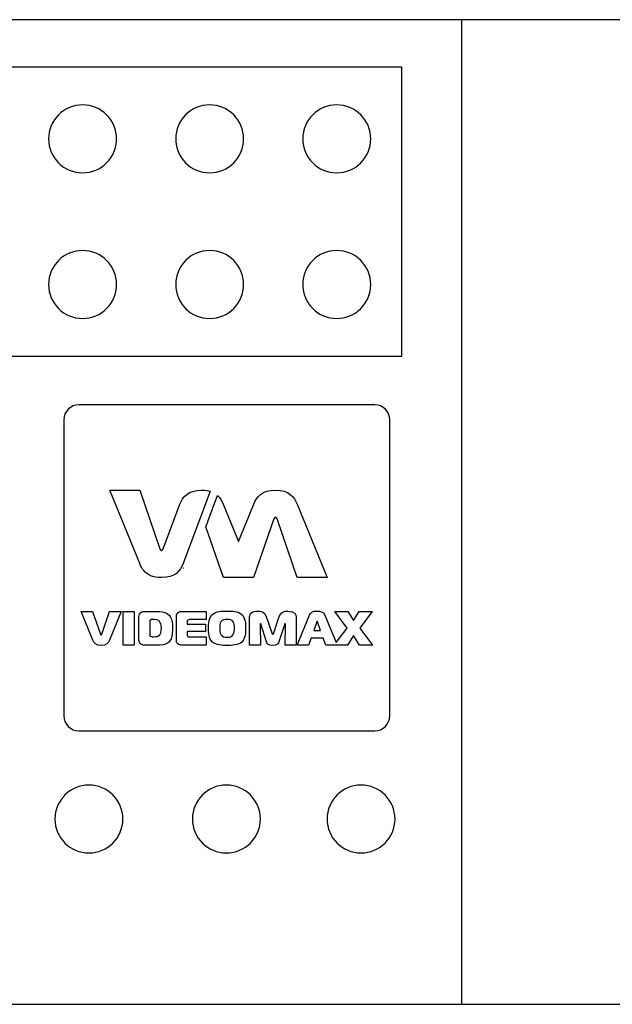
# Model space of a CAD drawing. Units: millimetres. Extents: x -18845 to 3032, y 24 to 11590.
# Drawn here: x 268 to 321, y 1303 to 1391 of the extents above; entities that cross this region are included whole.
import ezdxf

# ---------------------------------------------------------------- set-up
doc = ezdxf.new("R2010")
doc.units = ezdxf.units.MM
doc.header["$MEASUREMENT"] = 0
doc.layers.add('layer 1', color=7, linetype='Continuous')

msp = doc.modelspace()

# ---------------------------------------------------------------- linework, layer by layer
at = {"layer": 'layer 1', "color": 7, "lineweight": 25}
for points, knots in [([(12.3099, 1391.2145), (12.3099, 1391.2145), (487.4683, 1391.2145), (487.4683, 1391.2145), (488.7998, 1391.2145), (489.8891, 1390.4908), (489.8891, 1389.6061), (489.8891, 1389.6061), (489.8891, 1304.823), (489.8891, 1304.823), (489.8891, 1303.9382), (488.7998, 1303.2145), (487.4683, 1303.2145), (487.4683, 1303.2145), (12.3099, 1303.2145), (12.3099, 1303.2145), (10.9784, 1303.2145), (9.8891, 1303.9382), (9.8891, 1304.823), (9.8891, 1304.823), (9.8891, 1389.6061), (9.8891, 1389.6061), (9.8891, 1390.4908), (10.9784, 1391.2145), (12.3099, 1391.2145)], [0, 0, 0, 0, 0.125, 0.125, 0.125, 0.25, 0.25, 0.25, 0.375, 0.375, 0.375, 0.5, 0.5, 0.5, 0.625, 0.625, 0.625, 0.75, 0.75, 0.75, 0.875, 0.875, 0.875, 1, 1, 1, 1]), ([(35.0896, 1391.2145), (35.0896, 1391.2145), (464.6885, 1391.2145), (464.6885, 1391.2145), (464.6885, 1391.2145), (464.6885, 1303.2145), (464.6885, 1303.2145), (464.6885, 1303.2145), (35.0896, 1303.2145), (35.0896, 1303.2145), (35.0896, 1303.2145), (35.0896, 1391.2145), (35.0896, 1391.2145)], [0, 0, 0, 0, 0.25, 0.25, 0.25, 0.5, 0.5, 0.5, 0.75, 0.75, 0.75, 1, 1, 1, 1]), ([(307.609, 1391.2145), (307.609, 1391.2145), (457.3788, 1391.2145), (457.3788, 1391.2145), (457.3788, 1391.2145), (457.3788, 1303.2145), (457.3788, 1303.2145), (457.3788, 1303.2145), (307.609, 1303.2145), (307.609, 1303.2145), (307.609, 1303.2145), (307.609, 1391.2145), (307.609, 1391.2145)], [0, 0, 0, 0, 0.25, 0.25, 0.25, 0.5, 0.5, 0.5, 0.75, 0.75, 0.75, 1, 1, 1, 1]), ([(302.2698, 1386.9797), (302.2698, 1386.9797), (302.2698, 1361.1311), (302.2698, 1361.1311), (302.2698, 1361.1311), (199.7063, 1361.1311), (199.7063, 1361.1311), (199.7063, 1361.1311), (199.7063, 1386.9797), (199.7063, 1386.9797), (199.7063, 1386.9797), (302.2698, 1386.9797), (302.2698, 1386.9797)], [0, 0, 0, 0, 0.25, 0.25, 0.25, 0.5, 0.5, 0.5, 0.75, 0.75, 0.75, 1, 1, 1, 1]), ([(273.7133, 1377.527), (272.036, 1377.527), (270.6763, 1378.8866), (270.6763, 1380.5641), (270.6763, 1382.2415), (272.036, 1383.6012), (273.7133, 1383.6012), (275.3908, 1383.6012), (276.7505, 1382.2415), (276.7505, 1380.5641), (276.7505, 1378.8866), (275.3908, 1377.527), (273.7133, 1377.527)], [0, 0, 0, 0, 0.25, 0.25, 0.25, 0.5, 0.5, 0.5, 0.75, 0.75, 0.75, 1, 1, 1, 1]), ([(285.0759, 1377.527), (283.3986, 1377.527), (282.0389, 1378.8866), (282.0389, 1380.5641), (282.0389, 1382.2415), (283.3986, 1383.6012), (285.0759, 1383.6012), (286.7534, 1383.6012), (288.1131, 1382.2415), (288.1131, 1380.5641), (288.1131, 1378.8866), (286.7534, 1377.527), (285.0759, 1377.527)], [0, 0, 0, 0, 0.25, 0.25, 0.25, 0.5, 0.5, 0.5, 0.75, 0.75, 0.75, 1, 1, 1, 1]), ([(296.4386, 1377.527), (294.7613, 1377.527), (293.4016, 1378.8866), (293.4016, 1380.5641), (293.4016, 1382.2415), (294.7613, 1383.6012), (296.4386, 1383.6012), (298.1161, 1383.6012), (299.4758, 1382.2415), (299.4758, 1380.5641), (299.4758, 1378.8866), (298.1161, 1377.527), (296.4386, 1377.527)], [0, 0, 0, 0, 0.25, 0.25, 0.25, 0.5, 0.5, 0.5, 0.75, 0.75, 0.75, 1, 1, 1, 1]), ([(273.7133, 1364.5095), (272.036, 1364.5095), (270.6763, 1365.8691), (270.6763, 1367.5466), (270.6763, 1369.224), (272.036, 1370.5837), (273.7133, 1370.5837), (275.3908, 1370.5837), (276.7505, 1369.224), (276.7505, 1367.5466), (276.7505, 1365.8691), (275.3908, 1364.5095), (273.7133, 1364.5095)], [0, 0, 0, 0, 0.25, 0.25, 0.25, 0.5, 0.5, 0.5, 0.75, 0.75, 0.75, 1, 1, 1, 1]), ([(285.0759, 1364.5095), (283.3986, 1364.5095), (282.0389, 1365.8691), (282.0389, 1367.5466), (282.0389, 1369.224), (283.3986, 1370.5837), (285.0759, 1370.5837), (286.7534, 1370.5837), (288.1131, 1369.224), (288.1131, 1367.5466), (288.1131, 1365.8691), (286.7534, 1364.5095), (285.0759, 1364.5095)], [0, 0, 0, 0, 0.25, 0.25, 0.25, 0.5, 0.5, 0.5, 0.75, 0.75, 0.75, 1, 1, 1, 1]), ([(296.4386, 1364.5095), (294.7613, 1364.5095), (293.4016, 1365.8691), (293.4016, 1367.5466), (293.4016, 1369.224), (294.7613, 1370.5837), (296.4386, 1370.5837), (298.1161, 1370.5837), (299.4758, 1369.224), (299.4758, 1367.5466), (299.4758, 1365.8691), (298.1161, 1364.5095), (296.4386, 1364.5095)], [0, 0, 0, 0, 0.25, 0.25, 0.25, 0.5, 0.5, 0.5, 0.75, 0.75, 0.75, 1, 1, 1, 1]), ([(273.3848, 1356.7993), (273.3848, 1356.7993), (299.8346, 1356.7993), (299.8346, 1356.7993), (300.5772, 1356.7993), (301.1843, 1356.192), (301.1843, 1355.4495), (301.1843, 1355.4495), (301.1843, 1328.9996), (301.1843, 1328.9996), (301.1843, 1328.2573), (300.5772, 1327.6502), (299.8346, 1327.6502), (299.8346, 1327.6502), (273.3848, 1327.6502), (273.3848, 1327.6502), (272.6424, 1327.6502), (272.0353, 1328.2573), (272.0353, 1328.9996), (272.0353, 1328.9996), (272.0353, 1355.4495), (272.0353, 1355.4495), (272.0353, 1356.192), (272.6424, 1356.7993), (273.3848, 1356.7993)], [0, 0, 0, 0, 0.125, 0.125, 0.125, 0.25, 0.25, 0.25, 0.375, 0.375, 0.375, 0.5, 0.5, 0.5, 0.625, 0.625, 0.625, 0.75, 0.75, 0.75, 0.875, 0.875, 0.875, 1, 1, 1, 1]), ([(284.359, 1349.1627), (284.359, 1349.1627), (284.3421, 1349.1627), (284.3421, 1349.1627), (283.1246, 1349.1601), (282.6847, 1348.5875), (282.4096, 1347.9167), (282.4096, 1347.9167), (280.9168, 1343.9238), (280.9168, 1343.9238), (280.8726, 1343.7916), (280.8063, 1343.7585), (280.7732, 1343.7585), (280.76, 1343.7585), (280.741, 1343.7661), (280.7204, 1343.7812), (280.69, 1343.8039), (280.6563, 1343.8447), (280.6303, 1343.9238), (280.6303, 1343.9238), (278.8212, 1349.1627), (278.8212, 1349.1627), (278.8212, 1349.1627), (276.1515, 1349.1627), (276.1515, 1349.1627), (276.1515, 1349.1627), (278.8322, 1342.5999), (278.8322, 1342.5999), (279.017, 1342.1491), (279.2778, 1341.7429), (279.7986, 1341.524), (280.0521, 1341.4178), (280.3663, 1341.355), (280.7649, 1341.3543), (280.7649, 1341.3543), (280.7817, 1341.3543), (280.7817, 1341.3543), (281.9995, 1341.3571), (282.4395, 1341.9293), (282.7147, 1342.5999), (282.7147, 1342.5999), (284.2074, 1346.593), (284.2074, 1346.593), (284.2144, 1346.6151), (284.2224, 1346.633), (284.2306, 1346.6498), (284.2306, 1346.6498), (285.1293, 1349.0627), (285.1293, 1349.0627), (284.9141, 1349.1263), (284.6608, 1349.1621), (284.359, 1349.1627)], [0, 0, 0, 0, 0.0588235, 0.0588235, 0.0588235, 0.1176471, 0.1176471, 0.1176471, 0.1764706, 0.1764706, 0.1764706, 0.2352941, 0.2352941, 0.2352941, 0.2941176, 0.2941176, 0.2941176, 0.3529412, 0.3529412, 0.3529412, 0.4117647, 0.4117647, 0.4117647, 0.4705882, 0.4705882, 0.4705882, 0.5294118, 0.5294118, 0.5294118, 0.5882353, 0.5882353, 0.5882353, 0.6470588, 0.6470588, 0.6470588, 0.7058824, 0.7058824, 0.7058824, 0.7647059, 0.7647059, 0.7647059, 0.8235294, 0.8235294, 0.8235294, 0.8823529, 0.8823529, 0.8823529, 0.9411765, 0.9411765, 0.9411765, 1, 1, 1, 1]), ([(284.359, 1349.1627), (284.359, 1349.1627), (284.3421, 1349.1627), (284.3421, 1349.1627), (283.1246, 1349.1601), (282.6847, 1348.5875), (282.4096, 1347.9167), (282.4096, 1347.9167), (280.9168, 1343.9238), (280.9168, 1343.9238), (280.8726, 1343.7916), (280.8063, 1343.7585), (280.7732, 1343.7585), (280.76, 1343.7585), (280.741, 1343.7661), (280.7204, 1343.7812), (280.69, 1343.8039), (280.6563, 1343.8447), (280.6303, 1343.9238), (280.6303, 1343.9238), (278.8212, 1349.1627), (278.8212, 1349.1627), (278.8212, 1349.1627), (276.1515, 1349.1627), (276.1515, 1349.1627), (276.1515, 1349.1627), (278.8322, 1342.5999), (278.8322, 1342.5999), (279.017, 1342.1491), (279.2778, 1341.7429), (279.7986, 1341.524), (280.0521, 1341.4178), (280.3663, 1341.355), (280.7649, 1341.3543), (280.7649, 1341.3543), (280.7817, 1341.3543), (280.7817, 1341.3543), (281.9995, 1341.3571), (282.4395, 1341.9293), (282.7147, 1342.5999), (282.7147, 1342.5999), (284.2074, 1346.593), (284.2074, 1346.593), (284.2144, 1346.6151), (284.2224, 1346.633), (284.2306, 1346.6498), (284.2306, 1346.6498), (285.1293, 1349.0627), (285.1293, 1349.0627), (284.9141, 1349.1263), (284.6608, 1349.1621), (284.359, 1349.1627)], [0, 0, 0, 0, 0.0588235, 0.0588235, 0.0588235, 0.1176471, 0.1176471, 0.1176471, 0.1764706, 0.1764706, 0.1764706, 0.2352941, 0.2352941, 0.2352941, 0.2941176, 0.2941176, 0.2941176, 0.3529412, 0.3529412, 0.3529412, 0.4117647, 0.4117647, 0.4117647, 0.4705882, 0.4705882, 0.4705882, 0.5294118, 0.5294118, 0.5294118, 0.5882353, 0.5882353, 0.5882353, 0.6470588, 0.6470588, 0.6470588, 0.7058824, 0.7058824, 0.7058824, 0.7647059, 0.7647059, 0.7647059, 0.8235294, 0.8235294, 0.8235294, 0.8823529, 0.8823529, 0.8823529, 0.9411765, 0.9411765, 0.9411765, 1, 1, 1, 1]), ([(292.8993, 1347.9167), (292.6235, 1348.5892), (292.1825, 1349.1632), (290.9579, 1349.1632), (289.7336, 1349.1632), (289.2923, 1348.5892), (289.0169, 1347.9167), (289.0169, 1347.9167), (287.6544, 1344.5809), (287.6544, 1344.5809), (287.6544, 1344.5809), (286.2918, 1347.9167), (286.2918, 1347.9167), (286.1722, 1348.2083), (286.0195, 1348.4801), (285.7869, 1348.6953), (285.7869, 1348.6953), (284.915, 1346.3551), (284.915, 1346.3551), (284.915, 1346.3551), (284.9054, 1346.3356), (284.9054, 1346.3356), (284.9054, 1346.3356), (284.7378, 1345.8871), (284.7378, 1345.8871), (284.7378, 1345.8871), (286.3026, 1341.3543), (286.3026, 1341.3543), (286.3026, 1341.3543), (286.3365, 1341.3543), (286.3365, 1341.3543), (286.3365, 1341.3543), (288.9723, 1341.3543), (288.9723, 1341.3543), (288.9723, 1341.3543), (289.0058, 1341.3543), (289.0058, 1341.3543), (289.0058, 1341.3543), (290.8146, 1346.593), (290.8146, 1346.593), (290.8584, 1346.7254), (290.9251, 1346.7586), (290.9579, 1346.7586), (290.9907, 1346.7586), (291.0575, 1346.7254), (291.1014, 1346.593), (291.1014, 1346.593), (292.9102, 1341.3543), (292.9102, 1341.3543), (292.9102, 1341.3543), (295.5795, 1341.3543), (295.5795, 1341.3543), (295.5795, 1341.3543), (292.8993, 1347.9167), (292.8993, 1347.9167)], [0, 0, 0, 0, 0.0555556, 0.0555556, 0.0555556, 0.1111111, 0.1111111, 0.1111111, 0.1666667, 0.1666667, 0.1666667, 0.2222222, 0.2222222, 0.2222222, 0.2777778, 0.2777778, 0.2777778, 0.3333333, 0.3333333, 0.3333333, 0.3888889, 0.3888889, 0.3888889, 0.4444444, 0.4444444, 0.4444444, 0.5, 0.5, 0.5, 0.5555556, 0.5555556, 0.5555556, 0.6111111, 0.6111111, 0.6111111, 0.6666667, 0.6666667, 0.6666667, 0.7222222, 0.7222222, 0.7222222, 0.7777778, 0.7777778, 0.7777778, 0.8333333, 0.8333333, 0.8333333, 0.8888889, 0.8888889, 0.8888889, 0.9444444, 0.9444444, 0.9444444, 1, 1, 1, 1]), ([(292.8993, 1347.9167), (292.6235, 1348.5892), (292.1825, 1349.1632), (290.9579, 1349.1632), (289.7336, 1349.1632), (289.2923, 1348.5892), (289.0169, 1347.9167), (289.0169, 1347.9167), (287.6544, 1344.5809), (287.6544, 1344.5809), (287.6544, 1344.5809), (286.2918, 1347.9167), (286.2918, 1347.9167), (286.1722, 1348.2083), (286.0195, 1348.4801), (285.7869, 1348.6953), (285.7869, 1348.6953), (284.915, 1346.3551), (284.915, 1346.3551), (284.915, 1346.3551), (284.9054, 1346.3356), (284.9054, 1346.3356), (284.9054, 1346.3356), (284.7378, 1345.8871), (284.7378, 1345.8871), (284.7378, 1345.8871), (286.3026, 1341.3543), (286.3026, 1341.3543), (286.3026, 1341.3543), (286.3365, 1341.3543), (286.3365, 1341.3543), (286.3365, 1341.3543), (288.9723, 1341.3543), (288.9723, 1341.3543), (288.9723, 1341.3543), (289.0058, 1341.3543), (289.0058, 1341.3543), (289.0058, 1341.3543), (290.8146, 1346.593), (290.8146, 1346.593), (290.8584, 1346.7254), (290.9251, 1346.7586), (290.9579, 1346.7586), (290.9907, 1346.7586), (291.0575, 1346.7254), (291.1014, 1346.593), (291.1014, 1346.593), (292.9102, 1341.3543), (292.9102, 1341.3543), (292.9102, 1341.3543), (295.5795, 1341.3543), (295.5795, 1341.3543), (295.5795, 1341.3543), (292.8993, 1347.9167), (292.8993, 1347.9167)], [0, 0, 0, 0, 0.0555556, 0.0555556, 0.0555556, 0.1111111, 0.1111111, 0.1111111, 0.1666667, 0.1666667, 0.1666667, 0.2222222, 0.2222222, 0.2222222, 0.2777778, 0.2777778, 0.2777778, 0.3333333, 0.3333333, 0.3333333, 0.3888889, 0.3888889, 0.3888889, 0.4444444, 0.4444444, 0.4444444, 0.5, 0.5, 0.5, 0.5555556, 0.5555556, 0.5555556, 0.6111111, 0.6111111, 0.6111111, 0.6666667, 0.6666667, 0.6666667, 0.7222222, 0.7222222, 0.7222222, 0.7777778, 0.7777778, 0.7777778, 0.8333333, 0.8333333, 0.8333333, 0.8888889, 0.8888889, 0.8888889, 0.9444444, 0.9444444, 0.9444444, 1, 1, 1, 1]), ([(282.746, 1342.1915), (282.7488, 1342.1915), (282.7515, 1342.1915), (282.7544, 1342.1915), (282.7544, 1342.1915), (282.7373, 1342.1915), (282.7373, 1342.1915), (282.7405, 1342.1915), (282.7428, 1342.1915), (282.746, 1342.1915)], [0, 0, 0, 0, 0.3333333, 0.3333333, 0.3333333, 0.6666667, 0.6666667, 0.6666667, 1, 1, 1, 1]), ([(282.746, 1342.1915), (282.7488, 1342.1915), (282.7515, 1342.1915), (282.7544, 1342.1915), (282.7544, 1342.1915), (282.7373, 1342.1915), (282.7373, 1342.1915), (282.7405, 1342.1915), (282.7428, 1342.1915), (282.746, 1342.1915)], [0, 0, 0, 0, 0.3333333, 0.3333333, 0.3333333, 0.6666667, 0.6666667, 0.6666667, 1, 1, 1, 1]), ([(275.4297, 1336.2878), (275.4124, 1336.2357), (275.3867, 1336.2232), (275.3739, 1336.2232), (275.3607, 1336.2232), (275.3352, 1336.2357), (275.318, 1336.2878), (275.318, 1336.2878), (274.6133, 1338.3286), (274.6133, 1338.3286), (274.6133, 1338.3286), (273.5732, 1338.3286), (273.5732, 1338.3286), (273.5732, 1338.3286), (274.6175, 1335.7724), (274.6175, 1335.7724), (274.7247, 1335.5098), (274.8967, 1335.2863), (275.3739, 1335.2863), (275.8507, 1335.2863), (276.0226, 1335.5098), (276.1301, 1335.7724), (276.1301, 1335.7724), (277.1743, 1338.3286), (277.1743, 1338.3286), (277.1743, 1338.3286), (276.1345, 1338.3286), (276.1345, 1338.3286), (276.1345, 1338.3286), (275.4297, 1336.2878), (275.4297, 1336.2878)], [0, 0, 0, 0, 0.1, 0.1, 0.1, 0.2, 0.2, 0.2, 0.3, 0.3, 0.3, 0.4, 0.4, 0.4, 0.5, 0.5, 0.5, 0.6, 0.6, 0.6, 0.7, 0.7, 0.7, 0.8, 0.8, 0.8, 0.9, 0.9, 0.9, 1, 1, 1, 1]), ([(275.4297, 1336.2878), (275.4124, 1336.2357), (275.3867, 1336.2232), (275.3739, 1336.2232), (275.3607, 1336.2232), (275.3352, 1336.2357), (275.318, 1336.2878), (275.318, 1336.2878), (274.6133, 1338.3286), (274.6133, 1338.3286), (274.6133, 1338.3286), (273.5732, 1338.3286), (273.5732, 1338.3286), (273.5732, 1338.3286), (274.6175, 1335.7724), (274.6175, 1335.7724), (274.7247, 1335.5098), (274.8967, 1335.2863), (275.3739, 1335.2863), (275.8507, 1335.2863), (276.0226, 1335.5098), (276.1301, 1335.7724), (276.1301, 1335.7724), (277.1743, 1338.3286), (277.1743, 1338.3286), (277.1743, 1338.3286), (276.1345, 1338.3286), (276.1345, 1338.3286), (276.1345, 1338.3286), (275.4297, 1336.2878), (275.4297, 1336.2878)], [0, 0, 0, 0, 0.1, 0.1, 0.1, 0.2, 0.2, 0.2, 0.3, 0.3, 0.3, 0.4, 0.4, 0.4, 0.5, 0.5, 0.5, 0.6, 0.6, 0.6, 0.7, 0.7, 0.7, 0.8, 0.8, 0.8, 0.9, 0.9, 0.9, 1, 1, 1, 1]), ([(277.3533, 1335.3208), (277.3533, 1335.3208), (278.3246, 1335.3208), (278.3246, 1335.3208), (278.3246, 1335.3208), (278.3246, 1338.3286), (278.3246, 1338.3286), (278.3246, 1338.3286), (277.3533, 1338.3286), (277.3533, 1338.3286), (277.3533, 1338.3286), (277.3533, 1335.3208), (277.3533, 1335.3208)], [0, 0, 0, 0, 0.25, 0.25, 0.25, 0.5, 0.5, 0.5, 0.75, 0.75, 0.75, 1, 1, 1, 1]), ([(277.3533, 1335.3208), (277.3533, 1335.3208), (278.3246, 1335.3208), (278.3246, 1335.3208), (278.3246, 1335.3208), (278.3246, 1338.3286), (278.3246, 1338.3286), (278.3246, 1338.3286), (277.3533, 1338.3286), (277.3533, 1338.3286), (277.3533, 1338.3286), (277.3533, 1335.3208), (277.3533, 1335.3208)], [0, 0, 0, 0, 0.25, 0.25, 0.25, 0.5, 0.5, 0.5, 0.75, 0.75, 0.75, 1, 1, 1, 1]), ([(280.5847, 1338.3286), (280.5847, 1338.3286), (279.2136, 1338.3286), (279.2136, 1338.3286), (279.0637, 1338.3286), (278.9261, 1338.2646), (278.8528, 1338.1785), (278.7585, 1338.0667), (278.7542, 1337.9077), (278.7542, 1337.7872), (278.7542, 1337.7872), (278.7542, 1335.7675), (278.7542, 1335.7675), (278.7542, 1335.6257), (278.81, 1335.5054), (278.8917, 1335.4322), (279.0033, 1335.3296), (279.1579, 1335.3208), (279.2483, 1335.3208), (279.2483, 1335.3208), (280.6579, 1335.3208), (280.6579, 1335.3208), (281.0745, 1335.3208), (281.371, 1335.4928), (281.5216, 1335.6989), (281.6762, 1335.9095), (281.7535, 1336.2572), (281.7535, 1336.8419), (281.7535, 1337.362), (281.6934, 1337.7186), (281.4827, 1337.9631), (281.2721, 1338.208), (280.92, 1338.3286), (280.5847, 1338.3286)], [0, 0, 0, 0, 0.0909091, 0.0909091, 0.0909091, 0.1818182, 0.1818182, 0.1818182, 0.2727273, 0.2727273, 0.2727273, 0.3636364, 0.3636364, 0.3636364, 0.4545455, 0.4545455, 0.4545455, 0.5454545, 0.5454545, 0.5454545, 0.6363636, 0.6363636, 0.6363636, 0.7272727, 0.7272727, 0.7272727, 0.8181818, 0.8181818, 0.8181818, 0.9090909, 0.9090909, 0.9090909, 1, 1, 1, 1]), ([(280.5847, 1338.3286), (280.5847, 1338.3286), (279.2136, 1338.3286), (279.2136, 1338.3286), (279.0637, 1338.3286), (278.9261, 1338.2646), (278.8528, 1338.1785), (278.7585, 1338.0667), (278.7542, 1337.9077), (278.7542, 1337.7872), (278.7542, 1337.7872), (278.7542, 1335.7675), (278.7542, 1335.7675), (278.7542, 1335.6257), (278.81, 1335.5054), (278.8917, 1335.4322), (279.0033, 1335.3296), (279.1579, 1335.3208), (279.2483, 1335.3208), (279.2483, 1335.3208), (280.6579, 1335.3208), (280.6579, 1335.3208), (281.0745, 1335.3208), (281.371, 1335.4928), (281.5216, 1335.6989), (281.6762, 1335.9095), (281.7535, 1336.2572), (281.7535, 1336.8419), (281.7535, 1337.362), (281.6934, 1337.7186), (281.4827, 1337.9631), (281.2721, 1338.208), (280.92, 1338.3286), (280.5847, 1338.3286)], [0, 0, 0, 0, 0.0909091, 0.0909091, 0.0909091, 0.1818182, 0.1818182, 0.1818182, 0.2727273, 0.2727273, 0.2727273, 0.3636364, 0.3636364, 0.3636364, 0.4545455, 0.4545455, 0.4545455, 0.5454545, 0.5454545, 0.5454545, 0.6363636, 0.6363636, 0.6363636, 0.7272727, 0.7272727, 0.7272727, 0.8181818, 0.8181818, 0.8181818, 0.9090909, 0.9090909, 0.9090909, 1, 1, 1, 1]), ([(280.6233, 1336.24), (280.5032, 1336.0945), (280.2797, 1336.0681), (280.0606, 1336.0681), (280.0606, 1336.0681), (279.9273, 1336.0681), (279.9273, 1336.0681), (279.9144, 1336.0681), (279.82, 1336.0681), (279.7682, 1336.1198), (279.7207, 1336.1674), (279.7256, 1336.2357), (279.7256, 1336.296), (279.7256, 1336.296), (279.7256, 1337.4048), (279.7256, 1337.4048), (279.7256, 1337.4477), (279.7296, 1337.5294), (279.7853, 1337.5725), (279.8284, 1337.6026), (279.8842, 1337.6067), (279.9357, 1337.6067), (279.9357, 1337.6067), (280.0089, 1337.6067), (280.0089, 1337.6067), (280.2408, 1337.6067), (280.4213, 1337.5938), (280.5547, 1337.4779), (280.6705, 1337.375), (280.7567, 1337.1815), (280.7567, 1336.8507), (280.7567, 1336.4253), (280.6663, 1336.2878), (280.6233, 1336.24)], [0, 0, 0, 0, 0.0909091, 0.0909091, 0.0909091, 0.1818182, 0.1818182, 0.1818182, 0.2727273, 0.2727273, 0.2727273, 0.3636364, 0.3636364, 0.3636364, 0.4545455, 0.4545455, 0.4545455, 0.5454545, 0.5454545, 0.5454545, 0.6363636, 0.6363636, 0.6363636, 0.7272727, 0.7272727, 0.7272727, 0.8181818, 0.8181818, 0.8181818, 0.9090909, 0.9090909, 0.9090909, 1, 1, 1, 1]), ([(280.6233, 1336.24), (280.5032, 1336.0945), (280.2797, 1336.0681), (280.0606, 1336.0681), (280.0606, 1336.0681), (279.9273, 1336.0681), (279.9273, 1336.0681), (279.9144, 1336.0681), (279.82, 1336.0681), (279.7682, 1336.1198), (279.7207, 1336.1674), (279.7256, 1336.2357), (279.7256, 1336.296), (279.7256, 1336.296), (279.7256, 1337.4048), (279.7256, 1337.4048), (279.7256, 1337.4477), (279.7296, 1337.5294), (279.7853, 1337.5725), (279.8284, 1337.6026), (279.8842, 1337.6067), (279.9357, 1337.6067), (279.9357, 1337.6067), (280.0089, 1337.6067), (280.0089, 1337.6067), (280.2408, 1337.6067), (280.4213, 1337.5938), (280.5547, 1337.4779), (280.6705, 1337.375), (280.7567, 1337.1815), (280.7567, 1336.8507), (280.7567, 1336.4253), (280.6663, 1336.2878), (280.6233, 1336.24)], [0, 0, 0, 0, 0.0909091, 0.0909091, 0.0909091, 0.1818182, 0.1818182, 0.1818182, 0.2727273, 0.2727273, 0.2727273, 0.3636364, 0.3636364, 0.3636364, 0.4545455, 0.4545455, 0.4545455, 0.5454545, 0.5454545, 0.5454545, 0.6363636, 0.6363636, 0.6363636, 0.7272727, 0.7272727, 0.7272727, 0.8181818, 0.8181818, 0.8181818, 0.9090909, 0.9090909, 0.9090909, 1, 1, 1, 1]), ([(283.1114, 1336.0896), (283.09, 1336.1073), (283.0683, 1336.1414), (283.0683, 1336.2017), (283.0683, 1336.2017), (283.0683, 1336.5283), (283.0683, 1336.5283), (283.0683, 1336.5283), (284.7099, 1336.5283), (284.7099, 1336.5283), (284.7099, 1336.5283), (284.7099, 1337.1815), (284.7099, 1337.1815), (284.7099, 1337.1815), (283.0683, 1337.1815), (283.0683, 1337.1815), (283.0683, 1337.1815), (283.0683, 1337.4092), (283.0683, 1337.4092), (283.0683, 1337.4477), (283.0683, 1337.5169), (283.1159, 1337.5554), (283.1503, 1337.5856), (283.2103, 1337.5981), (283.2661, 1337.5981), (283.2661, 1337.5981), (284.753, 1337.5981), (284.753, 1337.5981), (284.753, 1337.5981), (284.753, 1338.3286), (284.753, 1338.3286), (284.753, 1338.3286), (282.5911, 1338.3286), (282.5911, 1338.3286), (282.484, 1338.3286), (282.3379, 1338.3116), (282.2262, 1338.208), (282.1146, 1338.1056), (282.0974, 1337.9805), (282.0974, 1337.8649), (282.0974, 1337.8649), (282.0974, 1335.8018), (282.0974, 1335.8018), (282.0974, 1335.6604), (282.0974, 1335.5399), (282.2349, 1335.4239), (282.3509, 1335.3296), (282.4754, 1335.3208), (282.6, 1335.3208), (282.6, 1335.3208), (284.7658, 1335.3208), (284.7658, 1335.3208), (284.7658, 1335.3208), (284.7658, 1336.0515), (284.7658, 1336.0515), (284.7658, 1336.0515), (283.2962, 1336.0515), (283.2962, 1336.0515), (283.2361, 1336.0515), (283.1588, 1336.0468), (283.1114, 1336.0896)], [0, 0, 0, 0, 0.05, 0.05, 0.05, 0.1, 0.1, 0.1, 0.15, 0.15, 0.15, 0.2, 0.2, 0.2, 0.25, 0.25, 0.25, 0.3, 0.3, 0.3, 0.35, 0.35, 0.35, 0.4, 0.4, 0.4, 0.45, 0.45, 0.45, 0.5, 0.5, 0.5, 0.55, 0.55, 0.55, 0.6, 0.6, 0.6, 0.65, 0.65, 0.65, 0.7, 0.7, 0.7, 0.75, 0.75, 0.75, 0.8, 0.8, 0.8, 0.85, 0.85, 0.85, 0.9, 0.9, 0.9, 0.95, 0.95, 0.95, 1, 1, 1, 1]), ([(283.1114, 1336.0896), (283.09, 1336.1073), (283.0683, 1336.1414), (283.0683, 1336.2017), (283.0683, 1336.2017), (283.0683, 1336.5283), (283.0683, 1336.5283), (283.0683, 1336.5283), (284.7099, 1336.5283), (284.7099, 1336.5283), (284.7099, 1336.5283), (284.7099, 1337.1815), (284.7099, 1337.1815), (284.7099, 1337.1815), (283.0683, 1337.1815), (283.0683, 1337.1815), (283.0683, 1337.1815), (283.0683, 1337.4092), (283.0683, 1337.4092), (283.0683, 1337.4477), (283.0683, 1337.5169), (283.1159, 1337.5554), (283.1503, 1337.5856), (283.2103, 1337.5981), (283.2661, 1337.5981), (283.2661, 1337.5981), (284.753, 1337.5981), (284.753, 1337.5981), (284.753, 1337.5981), (284.753, 1338.3286), (284.753, 1338.3286), (284.753, 1338.3286), (282.5911, 1338.3286), (282.5911, 1338.3286), (282.484, 1338.3286), (282.3379, 1338.3116), (282.2262, 1338.208), (282.1146, 1338.1056), (282.0974, 1337.9805), (282.0974, 1337.8649), (282.0974, 1337.8649), (282.0974, 1335.8018), (282.0974, 1335.8018), (282.0974, 1335.6604), (282.0974, 1335.5399), (282.2349, 1335.4239), (282.3509, 1335.3296), (282.4754, 1335.3208), (282.6, 1335.3208), (282.6, 1335.3208), (284.7658, 1335.3208), (284.7658, 1335.3208), (284.7658, 1335.3208), (284.7658, 1336.0515), (284.7658, 1336.0515), (284.7658, 1336.0515), (283.2962, 1336.0515), (283.2962, 1336.0515), (283.2361, 1336.0515), (283.1588, 1336.0468), (283.1114, 1336.0896)], [0, 0, 0, 0, 0.05, 0.05, 0.05, 0.1, 0.1, 0.1, 0.15, 0.15, 0.15, 0.2, 0.2, 0.2, 0.25, 0.25, 0.25, 0.3, 0.3, 0.3, 0.35, 0.35, 0.35, 0.4, 0.4, 0.4, 0.45, 0.45, 0.45, 0.5, 0.5, 0.5, 0.55, 0.55, 0.55, 0.6, 0.6, 0.6, 0.65, 0.65, 0.65, 0.7, 0.7, 0.7, 0.75, 0.75, 0.75, 0.8, 0.8, 0.8, 0.85, 0.85, 0.85, 0.9, 0.9, 0.9, 0.95, 0.95, 0.95, 1, 1, 1, 1]), ([(286.6349, 1338.3631), (286.1797, 1338.3631), (285.6425, 1338.3497), (285.32, 1338.0532), (284.9935, 1337.7529), (284.9808, 1337.2287), (284.9808, 1336.8248), (284.9808, 1336.4294), (284.9935, 1335.901), (285.32, 1335.5955), (285.6381, 1335.2992), (286.1882, 1335.2863), (286.6349, 1335.2863), (287.0821, 1335.2863), (287.6321, 1335.2992), (287.9499, 1335.5955), (288.2762, 1335.901), (288.2893, 1336.4294), (288.2893, 1336.8248), (288.2893, 1337.2287), (288.2762, 1337.7529), (287.9499, 1338.0532), (287.628, 1338.3497), (287.0907, 1338.3631), (286.6349, 1338.3631)], [0, 0, 0, 0, 0.125, 0.125, 0.125, 0.25, 0.25, 0.25, 0.375, 0.375, 0.375, 0.5, 0.5, 0.5, 0.625, 0.625, 0.625, 0.75, 0.75, 0.75, 0.875, 0.875, 0.875, 1, 1, 1, 1]), ([(286.6349, 1338.3631), (286.1797, 1338.3631), (285.6425, 1338.3497), (285.32, 1338.0532), (284.9935, 1337.7529), (284.9808, 1337.2287), (284.9808, 1336.8248), (284.9808, 1336.4294), (284.9935, 1335.901), (285.32, 1335.5955), (285.6381, 1335.2992), (286.1882, 1335.2863), (286.6349, 1335.2863), (287.0821, 1335.2863), (287.6321, 1335.2992), (287.9499, 1335.5955), (288.2762, 1335.901), (288.2893, 1336.4294), (288.2893, 1336.8248), (288.2893, 1337.2287), (288.2762, 1337.7529), (287.9499, 1338.0532), (287.628, 1338.3497), (287.0907, 1338.3631), (286.6349, 1338.3631)], [0, 0, 0, 0, 0.125, 0.125, 0.125, 0.25, 0.25, 0.25, 0.375, 0.375, 0.375, 0.5, 0.5, 0.5, 0.625, 0.625, 0.625, 0.75, 0.75, 0.75, 0.875, 0.875, 0.875, 1, 1, 1, 1]), ([(287.1808, 1336.2531), (287.0473, 1336.0553), (286.8887, 1336.0342), (286.6349, 1336.0342), (286.3905, 1336.0342), (286.218, 1336.0553), (286.089, 1336.2531), (285.9904, 1336.4037), (285.9773, 1336.5885), (285.9773, 1336.8248), (285.9773, 1337.0738), (285.9818, 1337.2372), (286.089, 1337.3965), (286.218, 1337.5938), (286.3858, 1337.6155), (286.6349, 1337.6155), (286.8887, 1337.6155), (287.0473, 1337.5938), (287.1808, 1337.3965), (287.2968, 1337.2287), (287.2925, 1337.0866), (287.2925, 1336.8248), (287.2925, 1336.5838), (287.2925, 1336.4167), (287.1808, 1336.2531)], [0, 0, 0, 0, 0.125, 0.125, 0.125, 0.25, 0.25, 0.25, 0.375, 0.375, 0.375, 0.5, 0.5, 0.5, 0.625, 0.625, 0.625, 0.75, 0.75, 0.75, 0.875, 0.875, 0.875, 1, 1, 1, 1]), ([(287.1808, 1336.2531), (287.0473, 1336.0553), (286.8887, 1336.0342), (286.6349, 1336.0342), (286.3905, 1336.0342), (286.218, 1336.0553), (286.089, 1336.2531), (285.9904, 1336.4037), (285.9773, 1336.5885), (285.9773, 1336.8248), (285.9773, 1337.0738), (285.9818, 1337.2372), (286.089, 1337.3965), (286.218, 1337.5938), (286.3858, 1337.6155), (286.6349, 1337.6155), (286.8887, 1337.6155), (287.0473, 1337.5938), (287.1808, 1337.3965), (287.2968, 1337.2287), (287.2925, 1337.0866), (287.2925, 1336.8248), (287.2925, 1336.5838), (287.2925, 1336.4167), (287.1808, 1336.2531)], [0, 0, 0, 0, 0.125, 0.125, 0.125, 0.25, 0.25, 0.25, 0.375, 0.375, 0.375, 0.5, 0.5, 0.5, 0.625, 0.625, 0.625, 0.75, 0.75, 0.75, 0.875, 0.875, 0.875, 1, 1, 1, 1]), ([(292.0664, 1338.3631), (291.8087, 1338.3631), (291.4478, 1338.333), (291.2927, 1337.8649), (291.2927, 1337.8649), (290.808, 1336.4037), (290.808, 1336.4037), (290.7987, 1336.3735), (290.7518, 1336.2661), (290.7172, 1336.2661), (290.6828, 1336.2661), (290.6357, 1336.3735), (290.627, 1336.4037), (290.627, 1336.4037), (290.1412, 1337.8649), (290.1412, 1337.8649), (289.9868, 1338.333), (289.6258, 1338.3631), (289.372, 1338.3631), (289.2176, 1338.3631), (288.6336, 1338.3631), (288.6336, 1337.8344), (288.6336, 1337.8344), (288.6336, 1335.3208), (288.6336, 1335.3208), (288.6336, 1335.3208), (289.6087, 1335.3208), (289.6087, 1335.3208), (289.6087, 1335.3208), (289.5785, 1337.1512), (289.5785, 1337.1512), (289.5785, 1337.1815), (289.5744, 1337.2503), (289.6125, 1337.2503), (289.6343, 1337.2503), (289.6561, 1337.1986), (289.673, 1337.1423), (289.673, 1337.1423), (290.1372, 1335.6901), (290.1372, 1335.6901), (290.206, 1335.4709), (290.2917, 1335.2863), (290.7172, 1335.2863), (291.1426, 1335.2863), (291.2288, 1335.4709), (291.2975, 1335.6901), (291.2975, 1335.6901), (291.7614, 1337.1423), (291.7614, 1337.1423), (291.7868, 1337.2246), (291.8045, 1337.2503), (291.8219, 1337.2503), (291.8387, 1337.2503), (291.8602, 1337.2329), (291.8602, 1337.1512), (291.8602, 1337.1512), (291.826, 1335.3208), (291.826, 1335.3208), (291.826, 1335.3208), (292.8057, 1335.3208), (292.8057, 1335.3208), (292.8057, 1335.3208), (292.8057, 1337.8344), (292.8057, 1337.8344), (292.8057, 1338.0195), (292.75, 1338.3631), (292.0664, 1338.3631)], [0, 0, 0, 0, 0.0454545, 0.0454545, 0.0454545, 0.0909091, 0.0909091, 0.0909091, 0.1363636, 0.1363636, 0.1363636, 0.1818182, 0.1818182, 0.1818182, 0.2272727, 0.2272727, 0.2272727, 0.2727273, 0.2727273, 0.2727273, 0.3181818, 0.3181818, 0.3181818, 0.3636364, 0.3636364, 0.3636364, 0.4090909, 0.4090909, 0.4090909, 0.4545455, 0.4545455, 0.4545455, 0.5, 0.5, 0.5, 0.5454545, 0.5454545, 0.5454545, 0.5909091, 0.5909091, 0.5909091, 0.6363636, 0.6363636, 0.6363636, 0.6818182, 0.6818182, 0.6818182, 0.7272727, 0.7272727, 0.7272727, 0.7727273, 0.7727273, 0.7727273, 0.8181818, 0.8181818, 0.8181818, 0.8636364, 0.8636364, 0.8636364, 0.9090909, 0.9090909, 0.9090909, 0.9545455, 0.9545455, 0.9545455, 1, 1, 1, 1]), ([(292.0664, 1338.3631), (291.8087, 1338.3631), (291.4478, 1338.333), (291.2927, 1337.8649), (291.2927, 1337.8649), (290.808, 1336.4037), (290.808, 1336.4037), (290.7987, 1336.3735), (290.7518, 1336.2661), (290.7172, 1336.2661), (290.6828, 1336.2661), (290.6357, 1336.3735), (290.627, 1336.4037), (290.627, 1336.4037), (290.1412, 1337.8649), (290.1412, 1337.8649), (289.9868, 1338.333), (289.6258, 1338.3631), (289.372, 1338.3631), (289.2176, 1338.3631), (288.6336, 1338.3631), (288.6336, 1337.8344), (288.6336, 1337.8344), (288.6336, 1335.3208), (288.6336, 1335.3208), (288.6336, 1335.3208), (289.6087, 1335.3208), (289.6087, 1335.3208), (289.6087, 1335.3208), (289.5785, 1337.1512), (289.5785, 1337.1512), (289.5785, 1337.1815), (289.5744, 1337.2503), (289.6125, 1337.2503), (289.6343, 1337.2503), (289.6561, 1337.1986), (289.673, 1337.1423), (289.673, 1337.1423), (290.1372, 1335.6901), (290.1372, 1335.6901), (290.206, 1335.4709), (290.2917, 1335.2863), (290.7172, 1335.2863), (291.1426, 1335.2863), (291.2288, 1335.4709), (291.2975, 1335.6901), (291.2975, 1335.6901), (291.7614, 1337.1423), (291.7614, 1337.1423), (291.7868, 1337.2246), (291.8045, 1337.2503), (291.8219, 1337.2503), (291.8387, 1337.2503), (291.8602, 1337.2329), (291.8602, 1337.1512), (291.8602, 1337.1512), (291.826, 1335.3208), (291.826, 1335.3208), (291.826, 1335.3208), (292.8057, 1335.3208), (292.8057, 1335.3208), (292.8057, 1335.3208), (292.8057, 1337.8344), (292.8057, 1337.8344), (292.8057, 1338.0195), (292.75, 1338.3631), (292.0664, 1338.3631)], [0, 0, 0, 0, 0.0454545, 0.0454545, 0.0454545, 0.0909091, 0.0909091, 0.0909091, 0.1363636, 0.1363636, 0.1363636, 0.1818182, 0.1818182, 0.1818182, 0.2272727, 0.2272727, 0.2272727, 0.2727273, 0.2727273, 0.2727273, 0.3181818, 0.3181818, 0.3181818, 0.3636364, 0.3636364, 0.3636364, 0.4090909, 0.4090909, 0.4090909, 0.4545455, 0.4545455, 0.4545455, 0.5, 0.5, 0.5, 0.5454545, 0.5454545, 0.5454545, 0.5909091, 0.5909091, 0.5909091, 0.6363636, 0.6363636, 0.6363636, 0.6818182, 0.6818182, 0.6818182, 0.7272727, 0.7272727, 0.7272727, 0.7727273, 0.7727273, 0.7727273, 0.8181818, 0.8181818, 0.8181818, 0.8636364, 0.8636364, 0.8636364, 0.9090909, 0.9090909, 0.9090909, 0.9545455, 0.9545455, 0.9545455, 1, 1, 1, 1]), ([(298.5081, 1336.8459), (298.5081, 1336.8459), (299.6125, 1338.3286), (299.6125, 1338.3286), (299.6125, 1338.3286), (298.4523, 1338.3286), (298.4523, 1338.3286), (298.4523, 1338.3286), (297.9406, 1337.5252), (297.9406, 1337.5252), (297.9406, 1337.5252), (297.4294, 1338.3286), (297.4294, 1338.3286), (297.4294, 1338.3286), (296.2692, 1338.3286), (296.2692, 1338.3286), (296.2692, 1338.3286), (297.3736, 1336.8459), (297.3736, 1336.8459), (297.3736, 1336.8459), (296.4004, 1335.5426), (296.4004, 1335.5426), (296.4004, 1335.5426), (295.3798, 1337.9978), (295.3798, 1337.9978), (295.238, 1338.333), (294.9801, 1338.3631), (294.692, 1338.3631), (294.2275, 1338.3631), (294.0991, 1338.2211), (294.0044, 1337.9978), (294.0044, 1337.9978), (292.8912, 1335.3208), (292.8912, 1335.3208), (292.8912, 1335.3208), (293.9142, 1335.3208), (293.9142, 1335.3208), (293.9142, 1335.3208), (294.1507, 1335.9396), (294.1507, 1335.9396), (294.1507, 1335.9396), (295.2332, 1335.9396), (295.2332, 1335.9396), (295.2332, 1335.9396), (295.47, 1335.3208), (295.47, 1335.3208), (295.47, 1335.3208), (296.2348, 1335.3208), (296.2348, 1335.3208), (296.2348, 1335.3208), (296.493, 1335.3208), (296.493, 1335.3208), (296.493, 1335.3208), (297.3949, 1335.3208), (297.3949, 1335.3208), (297.3949, 1335.3208), (297.9406, 1336.1674), (297.9406, 1336.1674), (297.9406, 1336.1674), (298.4863, 1335.3208), (298.4863, 1335.3208), (298.4863, 1335.3208), (299.6464, 1335.3208), (299.6464, 1335.3208), (299.6464, 1335.3208), (298.5081, 1336.8459), (298.5081, 1336.8459)], [0, 0, 0, 0, 0.0454545, 0.0454545, 0.0454545, 0.0909091, 0.0909091, 0.0909091, 0.1363636, 0.1363636, 0.1363636, 0.1818182, 0.1818182, 0.1818182, 0.2272727, 0.2272727, 0.2272727, 0.2727273, 0.2727273, 0.2727273, 0.3181818, 0.3181818, 0.3181818, 0.3636364, 0.3636364, 0.3636364, 0.4090909, 0.4090909, 0.4090909, 0.4545455, 0.4545455, 0.4545455, 0.5, 0.5, 0.5, 0.5454545, 0.5454545, 0.5454545, 0.5909091, 0.5909091, 0.5909091, 0.6363636, 0.6363636, 0.6363636, 0.6818182, 0.6818182, 0.6818182, 0.7272727, 0.7272727, 0.7272727, 0.7727273, 0.7727273, 0.7727273, 0.8181818, 0.8181818, 0.8181818, 0.8636364, 0.8636364, 0.8636364, 0.9090909, 0.9090909, 0.9090909, 0.9545455, 0.9545455, 0.9545455, 1, 1, 1, 1]), ([(298.5081, 1336.8459), (298.5081, 1336.8459), (299.6125, 1338.3286), (299.6125, 1338.3286), (299.6125, 1338.3286), (298.4523, 1338.3286), (298.4523, 1338.3286), (298.4523, 1338.3286), (297.9406, 1337.5252), (297.9406, 1337.5252), (297.9406, 1337.5252), (297.4294, 1338.3286), (297.4294, 1338.3286), (297.4294, 1338.3286), (296.2692, 1338.3286), (296.2692, 1338.3286), (296.2692, 1338.3286), (297.3736, 1336.8459), (297.3736, 1336.8459), (297.3736, 1336.8459), (296.4004, 1335.5426), (296.4004, 1335.5426), (296.4004, 1335.5426), (295.3798, 1337.9978), (295.3798, 1337.9978), (295.238, 1338.333), (294.9801, 1338.3631), (294.692, 1338.3631), (294.2275, 1338.3631), (294.0991, 1338.2211), (294.0044, 1337.9978), (294.0044, 1337.9978), (292.8912, 1335.3208), (292.8912, 1335.3208), (292.8912, 1335.3208), (293.9142, 1335.3208), (293.9142, 1335.3208), (293.9142, 1335.3208), (294.1507, 1335.9396), (294.1507, 1335.9396), (294.1507, 1335.9396), (295.2332, 1335.9396), (295.2332, 1335.9396), (295.2332, 1335.9396), (295.47, 1335.3208), (295.47, 1335.3208), (295.47, 1335.3208), (296.2348, 1335.3208), (296.2348, 1335.3208), (296.2348, 1335.3208), (296.493, 1335.3208), (296.493, 1335.3208), (296.493, 1335.3208), (297.3949, 1335.3208), (297.3949, 1335.3208), (297.3949, 1335.3208), (297.9406, 1336.1674), (297.9406, 1336.1674), (297.9406, 1336.1674), (298.4863, 1335.3208), (298.4863, 1335.3208), (298.4863, 1335.3208), (299.6464, 1335.3208), (299.6464, 1335.3208), (299.6464, 1335.3208), (298.5081, 1336.8459), (298.5081, 1336.8459)], [0, 0, 0, 0, 0.0454545, 0.0454545, 0.0454545, 0.0909091, 0.0909091, 0.0909091, 0.1363636, 0.1363636, 0.1363636, 0.1818182, 0.1818182, 0.1818182, 0.2272727, 0.2272727, 0.2272727, 0.2727273, 0.2727273, 0.2727273, 0.3181818, 0.3181818, 0.3181818, 0.3636364, 0.3636364, 0.3636364, 0.4090909, 0.4090909, 0.4090909, 0.4545455, 0.4545455, 0.4545455, 0.5, 0.5, 0.5, 0.5454545, 0.5454545, 0.5454545, 0.5909091, 0.5909091, 0.5909091, 0.6363636, 0.6363636, 0.6363636, 0.6818182, 0.6818182, 0.6818182, 0.7272727, 0.7272727, 0.7272727, 0.7727273, 0.7727273, 0.7727273, 0.8181818, 0.8181818, 0.8181818, 0.8636364, 0.8636364, 0.8636364, 0.9090909, 0.9090909, 0.9090909, 0.9545455, 0.9545455, 0.9545455, 1, 1, 1, 1]), ([(294.383, 1336.627), (294.383, 1336.627), (294.6533, 1337.3877), (294.6533, 1337.3877), (294.6622, 1337.4092), (294.6793, 1337.4522), (294.692, 1337.4522), (294.7049, 1337.4522), (294.7223, 1337.4092), (294.7305, 1337.3877), (294.7305, 1337.3877), (295.0014, 1336.627), (295.0014, 1336.627), (295.0014, 1336.627), (294.383, 1336.627), (294.383, 1336.627)], [0, 0, 0, 0, 0.2, 0.2, 0.2, 0.4, 0.4, 0.4, 0.6, 0.6, 0.6, 0.8, 0.8, 0.8, 1, 1, 1, 1]), ([(294.383, 1336.627), (294.383, 1336.627), (294.6533, 1337.3877), (294.6533, 1337.3877), (294.6622, 1337.4092), (294.6793, 1337.4522), (294.692, 1337.4522), (294.7049, 1337.4522), (294.7223, 1337.4092), (294.7305, 1337.3877), (294.7305, 1337.3877), (295.0014, 1336.627), (295.0014, 1336.627), (295.0014, 1336.627), (294.383, 1336.627), (294.383, 1336.627)], [0, 0, 0, 0, 0.2, 0.2, 0.2, 0.4, 0.4, 0.4, 0.6, 0.6, 0.6, 0.8, 0.8, 0.8, 1, 1, 1, 1]), ([(277.3144, 1319.7748), (277.3144, 1318.0975), (275.9548, 1316.7378), (274.2773, 1316.7378), (272.5999, 1316.7378), (271.2402, 1318.0975), (271.2402, 1319.7748), (271.2402, 1321.4523), (272.5999, 1322.812), (274.2773, 1322.812), (275.9548, 1322.812), (277.3144, 1321.4523), (277.3144, 1319.7748)], [0, 0, 0, 0, 0.25, 0.25, 0.25, 0.5, 0.5, 0.5, 0.75, 0.75, 0.75, 1, 1, 1, 1]), ([(289.612, 1319.7748), (289.612, 1318.0975), (288.2524, 1316.7378), (286.5749, 1316.7378), (284.8975, 1316.7378), (283.5378, 1318.0975), (283.5378, 1319.7748), (283.5378, 1321.4523), (284.8975, 1322.812), (286.5749, 1322.812), (288.2524, 1322.812), (289.612, 1321.4523), (289.612, 1319.7748)], [0, 0, 0, 0, 0.25, 0.25, 0.25, 0.5, 0.5, 0.5, 0.75, 0.75, 0.75, 1, 1, 1, 1]), ([(301.6505, 1319.7748), (301.6505, 1318.0975), (300.2909, 1316.7378), (298.6134, 1316.7378), (296.936, 1316.7378), (295.5763, 1318.0975), (295.5763, 1319.7748), (295.5763, 1321.4523), (296.936, 1322.812), (298.6134, 1322.812), (300.2909, 1322.812), (301.6505, 1321.4523), (301.6505, 1319.7748)], [0, 0, 0, 0, 0.25, 0.25, 0.25, 0.5, 0.5, 0.5, 0.75, 0.75, 0.75, 1, 1, 1, 1])]:
    msp.add_open_spline(points, degree=3, knots=knots, dxfattribs=at)

doc.saveas('drawing.dxf')
